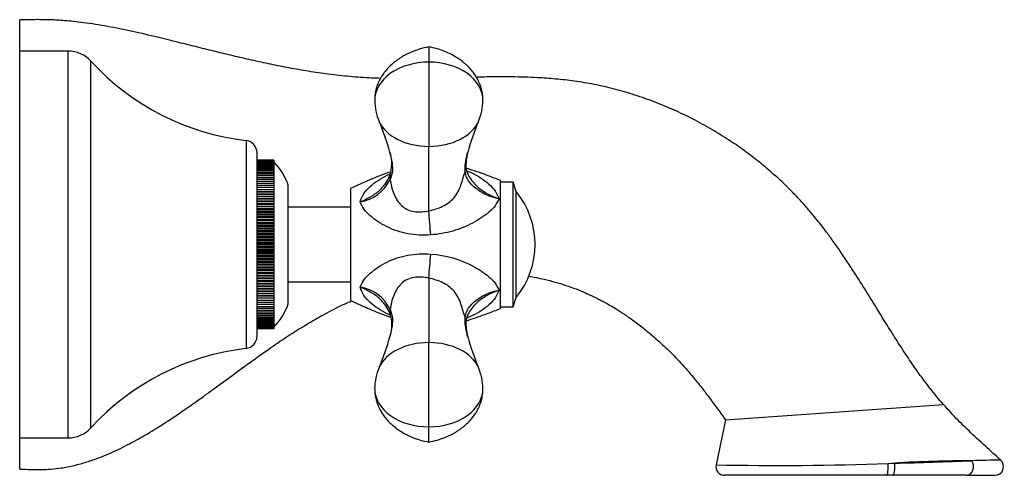
# Model space of a CAD drawing. Units: inches. Extents: x -593 to -20, y 1 to 329.
# Drawn here: x -236 to -78, y 253 to 326 of the extents above; entities that cross this region are included whole.
import ezdxf

# ---------------------------------------------------------------- set-up
doc = ezdxf.new("R2010")
doc.units = ezdxf.units.IN
for name, color, linetype in [('036013', 7, 'Continuous'), ('036017', 7, 'Continuous'), ('036018', 7, 'Continuous'), ('036023', 7, 'Continuous'), ('036024', 7, 'Continuous'), ('036082', 7, 'Continuous'), ('Default', 7, 'Continuous')]:
    doc.layers.add(name, color=color, linetype=linetype)

# ---------------------------------------------------------------- blocks, each defined once
blk = doc.blocks.new('SE7')
at = {"layer": '036013', "color": 7, "linetype": 'Continuous', "ltscale": 25.4}
for p, q in [((-182.97, 295.95), (-192.97, 295.95)), ((-192.97, 283.95), (-182.97, 283.95))]:
    blk.add_line(p, q, dxfattribs=at)
at = {"layer": '036017', "color": 7, "linetype": 'Continuous', "ltscale": 25.4}
for p, q in [((-156.97, 299.95), (-158.97, 299.95)), ((-156.97, 279.95), (-156.97, 299.95)), ((-156.47, 298.45), (-156.97, 299.95)), ((-156.47, 281.45), (-156.47, 298.45)), ((-156.97, 279.95), (-156.47, 281.45)), ((-158.97, 279.95), (-156.97, 279.95))]:
    blk.add_line(p, q, dxfattribs=at)
blk.add_arc((-167.01, 289.95), 13.54, 321.1199, 38.8801, dxfattribs=at)
at = {"layer": '036018', "color": 7, "linetype": 'Continuous', "ltscale": 25.4}
for p, q in [((-170.47, 321.62), (-170.47, 319.18)), ((-170.47, 319.18), (-170.47, 305.68)), ((-170.47, 295.36), (-170.47, 305.68)), ((-176.71, 301.04), (-176.75, 300.9)), ((-158.97, 279.7), (-158.97, 300.2)), ((-182.97, 280.95), (-182.97, 298.95)), ((-170.47, 295.36), (-170.47, 295.34)), ((-170.47, 284.56), (-170.47, 284.54)), ((-170.47, 284.54), (-170.47, 274.22)), ((-170.47, 260.72), (-170.47, 274.22)), ((-170.47, 258.28), (-170.47, 260.72))]:
    blk.add_line(p, q, dxfattribs=at)
for centre, radius, start, end in [((-170.35, 313.19), 8.79, 180.8901, 203.6034), ((-170.51, 313.17), 8.71, 336.2831, 359.2235), ((-216.61, 293.78), 41.38, 15.2939, 22.392), ((-124.13, 293.71), 41.59, 157.6291, 164.6558), ((-182.03, 302.87), 5.63, 340.8904, 17.8252), ((-157.15, 302.67), 7.38, 164.4259, 183.1331), ((-161.6, 302.55), 2.93, 185.2482, 206.7408), ((-169.55, 293.48), 9.34, 54.6989, 55.6802), ((-182.53, 303.23), 6.53, 279.2561, 333.7359), ((-423.34, 273.43), 253.81, 4.0789, 4.9516), ((-423.34, 306.46), 253.81, 355.0484, 355.9211), ((-182.53, 276.67), 6.53, 26.2641, 80.7439), ((-177.42, 278.65), 0.755, 16.4741, 27.4687), ((-182.02, 277.03), 5.63, 342.1501, 19.0178), ((-161.53, 277.35), 3, 154.1201, 174.9416), ((-157.19, 277.22), 7.34, 176.7718, 195.5145), ((-216.62, 286.13), 41.39, 337.6088, 344.7064), ((-124.13, 286.19), 41.59, 195.3442, 202.3709), ((-170.44, 266.73), 8.71, 156.2831, 179.2235), ((-170.59, 266.71), 8.79, 0.8901, 23.6034)]:
    blk.add_arc(centre, radius, start, end, dxfattribs=at)
for centre, major_axis, ratio, start_param, end_param in [((-170.47, 313.05), (8.67, 0), 0.707107, 1.570796, 3.141965), ((-170.47, 313.05), (-8.67, 0), 0.707107, 3.141105, 4.712389), ((-170.47, 311.16), (-8.25, 0), 0.664252, 0.215944, 0.273059), ((-170.47, 311.16), (-8.25, 0), 0.664252, 0.273059, 1.570796), ((-170.47, 311.16), (8.25, 0), 0.664252, 4.712389, 6.010544), ((-170.47, 311.16), (8.25, 0), 0.664252, 6.010544, 6.069581), ((-166.53, 302.09), (-1.99, -0.19), 0.705504, 2.745092, 3.131953), ((-174.8, 300.39), (1.89, -0.64), 0.687628, 3.105534, 3.635677), ((-174.8, 279.51), (1.89, 0.64), 0.687628, 2.647508, 3.177652), ((-166.53, 277.81), (-1.99, 0.19), 0.705504, 3.154224, 3.538093), ((-170.47, 268.74), (-8.25, 0), 0.664252, 4.712389, 6.010544), ((-170.47, 268.74), (8.25, 0), 0.664252, 0.273059, 1.570796), ((-170.47, 268.74), (-8.25, 0), 0.664252, 6.010544, 6.069581), ((-170.47, 268.74), (8.25, 0), 0.664252, 0.215944, 0.273059), ((-170.47, 266.85), (8.67, 0), 0.707107, 3.141105, 4.712389), ((-170.47, 266.85), (-8.67, 0), 0.707107, 1.570796, 3.141965)]:
    blk.add_ellipse(centre, major_axis=major_axis, ratio=ratio, start_param=start_param, end_param=end_param, dxfattribs=at)
for points, knots in [([(-170.47, 321.62), (-170.97, 321.52), (-171.75, 321.35), (-172.95, 320.93), (-173.9, 320.51), (-174.61, 320.12), (-175.11, 319.81), (-175.53, 319.52), (-175.96, 319.2), (-176.5, 318.74), (-177.06, 318.19), (-177.58, 317.56), (-177.97, 317), (-178.34, 316.38), (-178.65, 315.7), (-178.92, 314.9), (-179.1, 314.01), (-179.13, 313.42), (-179.14, 313.05)], [0, 0, 0, 0, 0.108818, 0.204241, 0.282978, 0.343045, 0.38333, 0.416534, 0.456548, 0.50346, 0.573326, 0.634787, 0.685323, 0.729159, 0.795884, 0.853312, 0.921288, 1, 1, 1, 1]), ([(-161.8, 313.05), (-161.81, 313.4), (-161.84, 313.96), (-162.01, 314.82), (-162.27, 315.62), (-162.6, 316.37), (-163.03, 317.09), (-163.48, 317.71), (-163.95, 318.25), (-164.42, 318.72), (-164.94, 319.16), (-165.57, 319.64), (-166.32, 320.12), (-167.21, 320.59), (-168.18, 321.01), (-169.32, 321.38), (-170.03, 321.53), (-170.47, 321.62)], [0, 0, 0, 0, 0.07263, 0.137125, 0.193701, 0.264198, 0.322162, 0.386333, 0.436654, 0.484914, 0.534564, 0.588661, 0.662905, 0.732546, 0.813085, 0.902987, 1, 1, 1, 1]), ([(-176.67, 304.59), (-176.58, 304.22), (-176.5, 303.85), (-176.38, 303.19), (-176.34, 302.91), (-176.29, 302.35), (-176.28, 302.07), (-176.34, 301.28), (-176.49, 300.8), (-176.68, 300.34)], [0.3409405, 0.3409405, 0.3409405, 0.3409405, 0.5, 0.5, 0.625, 0.625, 0.75, 0.75, 1, 1, 1, 1]), ([(-164.64, 301.72), (-164.72, 302.53), (-164.55, 303.41), (-164.32, 304.42), (-164.29, 304.53), (-164.26, 304.65)], [0, 0, 0, 0, 0.5, 0.5, 0.5660999, 0.5660999, 0.5660999, 0.5660999]), ([(-176.54, 301.62), (-177.09, 301.43), (-178.45, 300.93), (-180.63, 300), (-182.1, 299.35), (-182.97, 298.95)], [0.7225495, 0.7225495, 0.7225495, 0.7225495, 0.792235, 0.8955792, 1, 1, 1, 1]), ([(-181.48, 296.79), (-181.28, 297.26), (-181.13, 297.7), (-180.59, 298.51), (-180.25, 298.89), (-179.09, 299.95), (-178.16, 300.54), (-176.97, 301.14), (-176.8, 301.22), (-176.62, 301.3)], [0, 0, 0, 0, 0.125, 0.125, 0.25, 0.25, 0.5, 0.5, 0.5422177, 0.5422177, 0.5422177, 0.5422177]), ([(-170.47, 295.34), (-169.71, 295.51), (-168.97, 295.74), (-167.55, 296.4), (-166.92, 296.86), (-165.93, 298.04), (-165.58, 298.76), (-165.19, 299.86), (-165.08, 300.24), (-164.87, 300.99), (-164.75, 301.38), (-164.64, 301.72)], [0, 0, 0, 0, 0.25, 0.25, 0.5, 0.5, 0.75, 0.75, 0.875, 0.875, 1, 1, 1, 1]), ([(-159.23, 297.27), (-159.94, 297.41), (-160.64, 297.62), (-161.89, 298.19), (-162.44, 298.56), (-163.9, 299.67), (-164.54, 300.59), (-164.64, 301.72)], [0, 0, 0, 0, 0.25, 0.25, 0.5, 0.5, 1, 1, 1, 1]), ([(-158.97, 300.2), (-159.71, 300.49), (-160.94, 300.97), (-162.81, 301.65), (-163.99, 302.02), (-164.49, 302.16)], [0, 0, 0, 0, 0.0855806, 0.1703697, 0.2334285, 0.2334285, 0.2334285, 0.2334285]), ([(-164.41, 301.77), (-164.09, 301.64), (-163.79, 301.5), (-162.51, 300.88), (-161.61, 300.31), (-160.47, 299.3), (-160.13, 298.93), (-159.59, 298.14), (-159.43, 297.72), (-159.23, 297.27)], [0.4233645, 0.4233645, 0.4233645, 0.4233645, 0.5, 0.5, 0.75, 0.75, 0.875, 0.875, 1, 1, 1, 1]), ([(-164.24, 301.26), (-163.94, 300.63), (-163.49, 300.01), (-162.44, 298.95), (-161.89, 298.56), (-160.64, 297.84), (-159.94, 297.52), (-159.23, 297.27)], [0.2102739, 0.2102739, 0.2102739, 0.2102739, 0.5, 0.5, 0.75, 0.75, 1, 1, 1, 1]), ([(-181.48, 296.79), (-181.34, 296.84), (-181.2, 296.9), (-180.91, 297.03), (-180.77, 297.09), (-180.36, 297.29), (-180.09, 297.43), (-179.58, 297.73), (-179.33, 297.88), (-178.86, 298.21), (-178.62, 298.4), (-178.39, 298.6), (-178.34, 298.65), (-178.31, 298.67), (-178.24, 298.74), (-178.19, 298.79), (-178.04, 298.94), (-177.95, 299.04), (-177.68, 299.34), (-177.51, 299.55), (-177.1, 300.14), (-176.89, 300.52), (-176.74, 300.91)], [0, 0, 0, 0, 0.0625, 0.0625, 0.125, 0.125, 0.25, 0.25, 0.375, 0.375, 0.5, 0.515625, 0.515625, 0.53125, 0.53125, 0.5625, 0.5625, 0.625, 0.625, 0.75, 0.75, 0.9675386, 0.9675386, 0.9675386, 0.9675386]), ([(-176.68, 300.34), (-176.55, 299.62), (-176.37, 298.84), (-175.81, 297.41), (-175.41, 296.72), (-174.3, 295.68), (-173.58, 295.34), (-172.05, 295.11), (-171.24, 295.19), (-170.47, 295.36)], [0, 0, 0, 0, 0.25, 0.25, 0.5, 0.5, 0.75, 0.75, 1, 1, 1, 1]), ([(-170.17, 291.49), (-171.42, 291.39), (-172.65, 291.45), (-175.02, 291.9), (-176.13, 292.28), (-178.18, 293.28), (-179.09, 293.88), (-180.25, 294.91), (-180.59, 295.27), (-181.13, 296.02), (-181.28, 296.44), (-181.48, 296.79)], [0, 0, 0, 0, 0.25, 0.25, 0.5, 0.5, 0.75, 0.75, 0.875, 0.875, 1, 1, 1, 1]), ([(-159.23, 297.27), (-159.43, 296.93), (-159.6, 296.53), (-160.12, 295.8), (-160.46, 295.45), (-161.6, 294.47), (-162.49, 293.9), (-164.45, 292.87), (-165.51, 292.43), (-167.75, 291.79), (-168.95, 291.56), (-170.17, 291.49)], [0, 0, 0, 0, 0.125, 0.125, 0.25, 0.25, 0.5, 0.5, 0.75, 0.75, 1, 1, 1, 1]), ([(-181.48, 283.11), (-181.28, 283.46), (-181.13, 283.88), (-180.59, 284.63), (-180.25, 285), (-179.09, 286.02), (-178.16, 286.63), (-176.12, 287.63), (-175.01, 288.01), (-172.64, 288.45), (-171.42, 288.51), (-170.17, 288.41)], [0, 0, 0, 0, 0.125, 0.125, 0.25, 0.25, 0.5, 0.5, 0.75, 0.75, 1, 1, 1, 1]), ([(-170.17, 288.41), (-167.74, 288.26), (-165.44, 287.55), (-162.51, 286.01), (-161.61, 285.43), (-160.47, 284.46), (-160.13, 284.11), (-159.59, 283.37), (-159.43, 282.97), (-159.23, 282.63)], [0, 0, 0, 0, 0.5, 0.5, 0.75, 0.75, 0.875, 0.875, 1, 1, 1, 1]), ([(-170.47, 284.54), (-171.25, 284.71), (-172.05, 284.79), (-173.57, 284.56), (-174.28, 284.23), (-175.41, 283.18), (-175.81, 282.49), (-176.37, 281.06), (-176.55, 280.28), (-176.68, 279.56)], [0, 0, 0, 0, 0.25, 0.25, 0.5, 0.5, 0.75, 0.75, 1, 1, 1, 1]), ([(-164.64, 278.17), (-164.75, 278.52), (-164.87, 278.91), (-165.08, 279.66), (-165.19, 280.04), (-165.58, 281.14), (-165.92, 281.85), (-166.92, 283.04), (-167.55, 283.5), (-168.95, 284.16), (-169.71, 284.39), (-170.47, 284.56)], [0, 0, 0, 0, 0.125, 0.125, 0.25, 0.25, 0.5, 0.5, 0.75, 0.75, 1, 1, 1, 1]), ([(-176.63, 278.6), (-176.81, 278.68), (-176.98, 278.77), (-178.18, 279.37), (-179.09, 279.95), (-180.25, 281.01), (-180.59, 281.39), (-181.13, 282.2), (-181.28, 282.64), (-181.48, 283.11)], [0.4576838, 0.4576838, 0.4576838, 0.4576838, 0.5, 0.5, 0.75, 0.75, 0.875, 0.875, 1, 1, 1, 1]), ([(-176.77, 279.06), (-176.92, 279.42), (-177.12, 279.78), (-177.51, 280.35), (-177.68, 280.56), (-177.95, 280.86), (-178.04, 280.96), (-178.19, 281.11), (-178.24, 281.16), (-178.31, 281.23), (-178.34, 281.25), (-178.39, 281.3), (-178.62, 281.5), (-178.86, 281.69), (-179.33, 282.02), (-179.58, 282.17), (-180.09, 282.47), (-180.36, 282.61), (-180.77, 282.81), (-180.91, 282.87), (-181.2, 283), (-181.34, 283.06), (-181.48, 283.11)], [0.0447255, 0.0447255, 0.0447255, 0.0447255, 0.25, 0.25, 0.375, 0.375, 0.4375, 0.4375, 0.46875, 0.46875, 0.484375, 0.484375, 0.5, 0.625, 0.625, 0.75, 0.75, 0.875, 0.875, 0.9375, 0.9375, 1, 1, 1, 1]), ([(-164.64, 278.17), (-164.54, 279.31), (-163.9, 280.23), (-162.44, 281.34), (-161.89, 281.71), (-160.64, 282.28), (-159.94, 282.49), (-159.23, 282.63)], [0, 0, 0, 0, 0.5, 0.5, 0.75, 0.75, 1, 1, 1, 1]), ([(-159.23, 282.63), (-159.43, 282.18), (-159.6, 281.76), (-160.12, 280.98), (-160.46, 280.61), (-161.6, 279.59), (-162.49, 279.03), (-163.78, 278.4), (-164.09, 278.26), (-164.41, 278.13)], [0, 0, 0, 0, 0.125, 0.125, 0.25, 0.25, 0.5, 0.5, 0.5783515, 0.5783515, 0.5783515, 0.5783515]), ([(-159.23, 282.63), (-159.94, 282.38), (-160.64, 282.06), (-161.89, 281.34), (-162.44, 280.95), (-163.46, 279.92), (-163.89, 279.34), (-164.19, 278.74)], [0, 0, 0, 0, 0.25, 0.25, 0.5, 0.5, 0.7736204, 0.7736204, 0.7736204, 0.7736204]), ([(-182.97, 280.95), (-182.1, 280.55), (-180.63, 279.89), (-178.45, 278.97), (-177.09, 278.47), (-176.54, 278.28)], [0, 0, 0, 0, 0.1044208, 0.207765, 0.277346, 0.277346, 0.277346, 0.277346]), ([(-176.68, 279.56), (-176.49, 279.1), (-176.34, 278.62), (-176.28, 277.83), (-176.29, 277.55), (-176.34, 276.99), (-176.38, 276.71), (-176.5, 276.05), (-176.58, 275.68), (-176.67, 275.31)], [0, 0, 0, 0, 0.25, 0.25, 0.375, 0.375, 0.5, 0.5, 0.6593207, 0.6593207, 0.6593207, 0.6593207]), ([(-164.5, 277.73), (-163.99, 277.88), (-162.81, 278.25), (-160.94, 278.93), (-159.71, 279.41), (-158.97, 279.7)], [0.7664756, 0.7664756, 0.7664756, 0.7664756, 0.8296303, 0.9144194, 1, 1, 1, 1]), ([(-164.26, 275.25), (-164.29, 275.37), (-164.32, 275.48), (-164.45, 276.04), (-164.54, 276.48), (-164.65, 277.34), (-164.68, 277.77), (-164.64, 278.17)], [0.436162, 0.436162, 0.436162, 0.436162, 0.5, 0.5, 0.75, 0.75, 1, 1, 1, 1]), ([(-164.24, 278.67), (-164.21, 278.72), (-164.15, 278.8), (-164.15, 278.81), (-164.15, 278.81), (-164.15, 278.81)], [0.05942805, 0.05942805, 0.05942805, 0.05942805, 0.11799755, 0.13979341, 0.14526869, 0.14526869, 0.14526869, 0.14526869]), ([(-179.14, 266.85), (-179.13, 266.5), (-179.11, 265.94), (-178.94, 265.08), (-178.68, 264.28), (-178.35, 263.53), (-177.92, 262.81), (-177.47, 262.19), (-176.99, 261.65), (-176.52, 261.18), (-176.01, 260.74), (-175.37, 260.26), (-174.63, 259.78), (-173.74, 259.31), (-172.76, 258.89), (-171.63, 258.52), (-170.91, 258.37), (-170.47, 258.28)], [0, 0, 0, 0, 0.07263, 0.137125, 0.193701, 0.264198, 0.322162, 0.386333, 0.436654, 0.484914, 0.534564, 0.588661, 0.662905, 0.732546, 0.813085, 0.902987, 1, 1, 1, 1]), ([(-170.47, 258.28), (-169.98, 258.38), (-169.19, 258.55), (-167.99, 258.96), (-167.04, 259.39), (-166.34, 259.77), (-165.83, 260.09), (-165.41, 260.38), (-164.99, 260.7), (-164.45, 261.15), (-163.88, 261.71), (-163.37, 262.33), (-162.97, 262.9), (-162.61, 263.52), (-162.3, 264.2), (-162.03, 265), (-161.84, 265.89), (-161.82, 266.48), (-161.8, 266.85)], [0, 0, 0, 0, 0.108818, 0.204241, 0.282978, 0.343045, 0.38333, 0.416534, 0.456548, 0.50346, 0.573326, 0.634787, 0.685323, 0.729159, 0.795884, 0.853312, 0.921288, 1, 1, 1, 1])]:
    blk.add_open_spline(points, degree=3, knots=knots, dxfattribs=at)
for points in [[(-176.69, 304.69), (-176.7, 304.72), (-176.71, 304.75), (-176.72, 304.78)], [(-176.69, 304.69), (-176.69, 304.66), (-176.68, 304.62), (-176.67, 304.59)], [(-164.25, 304.71), (-164.25, 304.69), (-164.26, 304.67), (-164.26, 304.65)], [(-164.26, 304.65), (-164.26, 304.67), (-164.25, 304.69), (-164.25, 304.71)], [(-164.21, 304.87), (-164.22, 304.82), (-164.23, 304.77), (-164.25, 304.71)], [(-176.74, 300.91), (-176.74, 300.93), (-176.73, 300.95), (-176.72, 300.96)], [(-176.74, 278.99), (-176.75, 279.02), (-176.76, 279.04), (-176.77, 279.06)], [(-164.23, 278.66), (-164.25, 278.63), (-164.26, 278.6), (-164.27, 278.58)], [(-176.69, 275.21), (-176.69, 275.24), (-176.68, 275.28), (-176.67, 275.31)], [(-176.67, 275.31), (-176.68, 275.28), (-176.69, 275.24), (-176.69, 275.21)], [(-164.25, 275.18), (-164.25, 275.21), (-164.26, 275.23), (-164.26, 275.25)], [(-164.25, 275.18), (-164.23, 275.13), (-164.22, 275.09), (-164.21, 275.04)]]:
    blk.add_open_spline(points, degree=3, dxfattribs=at)
at = {"layer": '036023', "color": 7, "linetype": 'Continuous', "ltscale": 25.4}
for p, q in [((-235.97, 258.95), (-235.97, 320.95)), ((-228.25, 320.95), (-235.97, 320.95)), ((-228.25, 320.95), (-228.25, 258.95)), ((-224.56, 260.57), (-224.56, 319.33)), ((-199.74, 306.62), (-199.74, 273.28)), ((-197.97, 275.27), (-197.97, 304.63)), ((-235.97, 258.95), (-228.25, 258.95))]:
    blk.add_line(p, q, dxfattribs=at)
for centre, radius, start, end in [((-228.25, 315.95), 5, 42.4876, 90), ((-195.07, 346.34), 40, 222.4876, 263.2932), ((-199.97, 304.63), 2, 0, 83.2932), ((-199.97, 275.27), 2, 276.7068, 360), ((-195.07, 233.56), 40, 96.7068, 137.5124), ((-228.25, 263.95), 5, 270, 317.5124)]:
    blk.add_arc(centre, radius, start, end, dxfattribs=at)
at = {"layer": '036024', "color": 7, "linetype": 'Continuous', "ltscale": 25.4}
for p, q in [((-195.27, 303.45), (-197.97, 303.45)), ((-195.27, 303.44), (-197.97, 303.44)), ((-195.27, 303.42), (-197.97, 303.42)), ((-195.27, 303.39), (-197.97, 303.39)), ((-195.27, 303.33), (-197.97, 303.33)), ((-195.27, 303.26), (-197.97, 303.26)), ((-195.27, 303.17), (-197.97, 303.17)), ((-195.27, 303.07), (-197.97, 303.07)), ((-195.27, 302.95), (-197.97, 302.95)), ((-195.27, 302.82), (-197.97, 302.82)), ((-195.27, 303.45), (-195.27, 303.44)), ((-195.27, 303.44), (-195.27, 303.42)), ((-195.27, 303.42), (-195.27, 303.39)), ((-195.27, 303.39), (-195.27, 303.33)), ((-195.27, 303.33), (-195.27, 303.26)), ((-195.27, 303.26), (-195.27, 303.17)), ((-195.27, 303.17), (-195.27, 303.07)), ((-195.27, 303.07), (-195.27, 302.95)), ((-195.27, 302.95), (-195.27, 302.82)), ((-195.27, 302.82), (-195.27, 302.67)), ((-195.27, 302.67), (-197.97, 302.67)), ((-195.27, 302.5), (-197.97, 302.5)), ((-195.27, 302.32), (-197.97, 302.32)), ((-195.27, 302.13), (-197.97, 302.13)), ((-195.27, 301.92), (-197.97, 301.92)), ((-195.27, 301.69), (-197.97, 301.69)), ((-195.27, 301.45), (-197.97, 301.45)), ((-195.27, 301.2), (-197.97, 301.2)), ((-195.27, 302.67), (-195.27, 302.5)), ((-195.27, 302.5), (-195.27, 302.32)), ((-195.27, 302.32), (-195.27, 302.13)), ((-195.27, 302.13), (-195.27, 301.92)), ((-195.27, 301.92), (-195.27, 301.69)), ((-195.27, 301.69), (-195.27, 301.45)), ((-195.27, 301.45), (-195.27, 301.2)), ((-195.27, 301.2), (-195.27, 300.93)), ((-195.27, 300.93), (-197.97, 300.93)), ((-195.27, 300.65), (-197.97, 300.65)), ((-195.27, 300.35), (-197.97, 300.35)), ((-195.27, 300.05), (-197.97, 300.05)), ((-195.27, 299.73), (-197.97, 299.73)), ((-195.27, 300.93), (-195.27, 300.65)), ((-195.27, 300.65), (-195.27, 300.35)), ((-195.27, 300.35), (-195.27, 300.05)), ((-195.27, 300.05), (-195.27, 299.73)), ((-195.27, 299.73), (-195.27, 299.4)), ((-195.27, 299.4), (-197.97, 299.4)), ((-195.27, 299.4), (-197.97, 299.4)), ((-195.27, 299.07), (-197.97, 299.07)), ((-195.27, 299.06), (-197.97, 299.06)), ((-195.27, 298.73), (-197.97, 298.73)), ((-195.27, 298.7), (-197.97, 298.7)), ((-195.27, 298.38), (-197.97, 298.38)), ((-195.27, 298.34), (-197.97, 298.34)), ((-195.27, 298.01), (-197.97, 298.01)), ((-195.27, 297.97), (-197.97, 297.97)), ((-195.27, 299.4), (-195.27, 299.4)), ((-195.27, 299.4), (-195.27, 299.07)), ((-195.27, 299.07), (-195.27, 299.06)), ((-195.27, 299.06), (-195.27, 298.73)), ((-195.27, 298.73), (-195.27, 298.7)), ((-195.27, 298.7), (-195.27, 298.38)), ((-195.27, 298.38), (-195.27, 298.34)), ((-195.27, 298.34), (-195.27, 298.01)), ((-195.27, 298.01), (-195.27, 297.97)), ((-195.27, 297.97), (-195.27, 297.64)), ((-192.97, 280.45), (-192.97, 299.45)), ((-195.27, 297.64), (-197.97, 297.64)), ((-195.27, 297.58), (-197.97, 297.58)), ((-195.27, 297.26), (-197.97, 297.26)), ((-195.27, 297.19), (-197.97, 297.19)), ((-195.27, 296.87), (-197.97, 296.87)), ((-195.27, 296.79), (-197.97, 296.79)), ((-195.27, 296.47), (-197.97, 296.47)), ((-195.27, 296.38), (-197.97, 296.38)), ((-195.27, 297.64), (-195.27, 297.58)), ((-195.27, 297.58), (-195.27, 297.26)), ((-195.27, 297.26), (-195.27, 297.19)), ((-195.27, 297.19), (-195.27, 296.87)), ((-195.27, 296.87), (-195.27, 296.79)), ((-195.27, 296.79), (-195.27, 296.47)), ((-195.27, 296.47), (-195.27, 296.38)), ((-195.27, 296.38), (-195.27, 296.06)), ((-195.27, 296.06), (-197.97, 296.06)), ((-195.27, 295.96), (-197.97, 295.96)), ((-195.27, 295.65), (-197.97, 295.65)), ((-195.27, 295.53), (-197.97, 295.53)), ((-195.27, 295.22), (-197.97, 295.22)), ((-195.27, 295.1), (-197.97, 295.1)), ((-195.27, 294.8), (-197.97, 294.8)), ((-195.27, 296.06), (-195.27, 295.96)), ((-195.27, 295.96), (-195.27, 295.65)), ((-195.27, 295.65), (-195.27, 295.53)), ((-195.27, 295.53), (-195.27, 295.22)), ((-195.27, 295.22), (-195.27, 295.1)), ((-195.27, 295.1), (-195.27, 294.8)), ((-195.27, 294.8), (-195.27, 294.66)), ((-195.27, 294.66), (-197.97, 294.66)), ((-195.27, 294.36), (-197.97, 294.36)), ((-195.27, 294.22), (-197.97, 294.22)), ((-195.27, 293.92), (-197.97, 293.92)), ((-195.27, 293.77), (-197.97, 293.77)), ((-195.27, 293.48), (-197.97, 293.48)), ((-195.27, 293.31), (-197.97, 293.31)), ((-195.27, 294.66), (-195.27, 294.36)), ((-195.27, 294.36), (-195.27, 294.22)), ((-195.27, 294.22), (-195.27, 293.92)), ((-195.27, 293.92), (-195.27, 293.77)), ((-195.27, 293.77), (-195.27, 293.48)), ((-195.27, 293.48), (-195.27, 293.31)), ((-195.27, 293.31), (-195.27, 293.03)), ((-195.27, 293.03), (-197.97, 293.03)), ((-195.27, 292.85), (-197.97, 292.85)), ((-195.27, 292.58), (-197.97, 292.58)), ((-195.27, 292.39), (-197.97, 292.39)), ((-195.27, 292.12), (-197.97, 292.12)), ((-195.27, 291.93), (-197.97, 291.93)), ((-195.27, 291.66), (-197.97, 291.66)), ((-195.27, 293.03), (-195.27, 292.85)), ((-195.27, 292.85), (-195.27, 292.58)), ((-195.27, 292.58), (-195.27, 292.39)), ((-195.27, 292.39), (-195.27, 292.12)), ((-195.27, 292.12), (-195.27, 291.93)), ((-195.27, 291.93), (-195.27, 291.66)), ((-195.27, 291.66), (-195.27, 291.46)), ((-195.27, 291.46), (-197.97, 291.46)), ((-195.27, 291.2), (-197.97, 291.2)), ((-195.27, 290.99), (-197.97, 290.99)), ((-195.27, 290.74), (-197.97, 290.74)), ((-195.27, 290.52), (-197.97, 290.52)), ((-195.27, 290.28), (-197.97, 290.28)), ((-195.27, 291.46), (-195.27, 291.2)), ((-195.27, 291.2), (-195.27, 290.99)), ((-195.27, 290.99), (-195.27, 290.74)), ((-195.27, 290.74), (-195.27, 290.52)), ((-195.27, 290.52), (-195.27, 290.28)), ((-195.27, 290.28), (-195.27, 290.05)), ((-195.27, 290.05), (-197.97, 290.05)), ((-195.27, 289.82), (-197.97, 289.82)), ((-195.27, 289.58), (-197.97, 289.58)), ((-195.27, 289.35), (-197.97, 289.35)), ((-195.27, 289.11), (-197.97, 289.11)), ((-195.27, 288.89), (-197.97, 288.89)), ((-195.27, 288.64), (-197.97, 288.64)), ((-195.27, 290.05), (-195.27, 289.82)), ((-195.27, 289.82), (-195.27, 289.58)), ((-195.27, 289.58), (-195.27, 289.35)), ((-195.27, 289.35), (-195.27, 289.11)), ((-195.27, 289.11), (-195.27, 288.89)), ((-195.27, 288.89), (-195.27, 288.64)), ((-195.27, 288.64), (-195.27, 288.43)), ((-195.27, 288.43), (-197.97, 288.43)), ((-195.27, 288.17), (-197.97, 288.17)), ((-195.27, 287.97), (-197.97, 287.97)), ((-195.27, 287.7), (-197.97, 287.7)), ((-195.27, 287.51), (-197.97, 287.51)), ((-195.27, 287.24), (-197.97, 287.24)), ((-195.27, 287.06), (-197.97, 287.06)), ((-195.27, 288.43), (-195.27, 288.17)), ((-195.27, 288.17), (-195.27, 287.97)), ((-195.27, 287.97), (-195.27, 287.7)), ((-195.27, 287.7), (-195.27, 287.51)), ((-195.27, 287.51), (-195.27, 287.24)), ((-195.27, 287.24), (-195.27, 287.06)), ((-195.27, 287.06), (-195.27, 286.78)), ((-195.27, 286.78), (-197.97, 286.78)), ((-195.27, 286.61), (-197.97, 286.61)), ((-195.27, 286.32), (-197.97, 286.32)), ((-195.27, 286.16), (-197.97, 286.16)), ((-195.27, 285.87), (-197.97, 285.87)), ((-195.27, 285.72), (-197.97, 285.72)), ((-195.27, 285.43), (-197.97, 285.43)), ((-195.27, 286.78), (-195.27, 286.61)), ((-195.27, 286.61), (-195.27, 286.32)), ((-195.27, 286.32), (-195.27, 286.16)), ((-195.27, 286.16), (-195.27, 285.87)), ((-195.27, 285.87), (-195.27, 285.72)), ((-195.27, 285.72), (-195.27, 285.43)), ((-195.27, 285.43), (-195.27, 285.29)), ((-195.27, 285.29), (-197.97, 285.29)), ((-195.27, 284.98), (-197.97, 284.98)), ((-195.27, 284.85), (-197.97, 284.85)), ((-195.27, 284.55), (-197.97, 284.55)), ((-195.27, 284.43), (-197.97, 284.43)), ((-195.27, 284.12), (-197.97, 284.12)), ((-195.27, 284.01), (-197.97, 284.01)), ((-195.27, 285.29), (-195.27, 284.98)), ((-195.27, 284.98), (-195.27, 284.85)), ((-195.27, 284.85), (-195.27, 284.55)), ((-195.27, 284.55), (-195.27, 284.43)), ((-195.27, 284.43), (-195.27, 284.12)), ((-195.27, 284.12), (-195.27, 284.01)), ((-195.27, 284.01), (-195.27, 283.7)), ((-195.27, 283.7), (-197.97, 283.7)), ((-195.27, 283.6), (-197.97, 283.6)), ((-195.27, 283.29), (-197.97, 283.29)), ((-195.27, 283.2), (-197.97, 283.2)), ((-195.27, 282.88), (-197.97, 282.88)), ((-195.27, 282.8), (-197.97, 282.8)), ((-195.27, 282.48), (-197.97, 282.48)), ((-195.27, 282.42), (-197.97, 282.42)), ((-195.27, 283.7), (-195.27, 283.6)), ((-195.27, 283.6), (-195.27, 283.29)), ((-195.27, 283.29), (-195.27, 283.2)), ((-195.27, 283.2), (-195.27, 282.88)), ((-195.27, 282.88), (-195.27, 282.8)), ((-195.27, 282.8), (-195.27, 282.48)), ((-195.27, 282.48), (-195.27, 282.42)), ((-195.27, 282.42), (-195.27, 282.1)), ((-195.27, 282.1), (-197.97, 282.1)), ((-195.27, 282.04), (-197.97, 282.04)), ((-195.27, 281.72), (-197.97, 281.72)), ((-195.27, 281.67), (-197.97, 281.67)), ((-195.27, 281.35), (-197.97, 281.35)), ((-195.27, 281.32), (-197.97, 281.32)), ((-195.27, 280.99), (-197.97, 280.99)), ((-195.27, 280.97), (-197.97, 280.97)), ((-195.27, 280.64), (-197.97, 280.64)), ((-195.27, 280.64), (-197.97, 280.64)), ((-195.27, 282.1), (-195.27, 282.04)), ((-195.27, 282.04), (-195.27, 281.72)), ((-195.27, 281.72), (-195.27, 281.67)), ((-195.27, 281.67), (-195.27, 281.35)), ((-195.27, 281.35), (-195.27, 281.32)), ((-195.27, 281.32), (-195.27, 280.99)), ((-195.27, 280.99), (-195.27, 280.97)), ((-195.27, 280.97), (-195.27, 280.64)), ((-195.27, 280.64), (-195.27, 280.64)), ((-195.27, 280.64), (-195.27, 280.31)), ((-195.27, 280.31), (-197.97, 280.31)), ((-195.27, 279.98), (-197.97, 279.98)), ((-195.27, 279.67), (-197.97, 279.67)), ((-195.27, 279.37), (-197.97, 279.37)), ((-195.27, 279.09), (-197.97, 279.09)), ((-195.27, 280.31), (-195.27, 279.98)), ((-195.27, 279.98), (-195.27, 279.67)), ((-195.27, 279.67), (-195.27, 279.37)), ((-195.27, 279.37), (-195.27, 279.09)), ((-195.27, 279.09), (-195.27, 278.81)), ((-195.27, 278.81), (-197.97, 278.81)), ((-195.27, 278.55), (-197.97, 278.55)), ((-195.27, 278.31), (-197.97, 278.31)), ((-195.27, 278.08), (-197.97, 278.08)), ((-195.27, 277.86), (-197.97, 277.86)), ((-195.27, 277.66), (-197.97, 277.66)), ((-195.27, 277.47), (-197.97, 277.47)), ((-195.27, 278.81), (-195.27, 278.55)), ((-195.27, 278.55), (-195.27, 278.31)), ((-195.27, 278.31), (-195.27, 278.08)), ((-195.27, 278.08), (-195.27, 277.86)), ((-195.27, 277.86), (-195.27, 277.66)), ((-195.27, 277.66), (-195.27, 277.47)), ((-195.27, 277.47), (-195.27, 277.3)), ((-195.27, 277.3), (-197.97, 277.3)), ((-195.27, 277.14), (-197.97, 277.14)), ((-195.27, 277), (-197.97, 277)), ((-195.27, 276.88), (-197.97, 276.88)), ((-195.27, 276.77), (-197.97, 276.77)), ((-195.27, 276.67), (-197.97, 276.67)), ((-195.27, 276.6), (-197.97, 276.6)), ((-195.27, 276.53), (-197.97, 276.53)), ((-195.27, 276.49), (-197.97, 276.49)), ((-195.27, 276.46), (-197.97, 276.46)), ((-195.27, 276.45), (-197.97, 276.45)), ((-195.27, 277.3), (-195.27, 277.14)), ((-195.27, 277.14), (-195.27, 277)), ((-195.27, 277), (-195.27, 276.88)), ((-195.27, 276.88), (-195.27, 276.77)), ((-195.27, 276.77), (-195.27, 276.67)), ((-195.27, 276.67), (-195.27, 276.6)), ((-195.27, 276.6), (-195.27, 276.53)), ((-195.27, 276.53), (-195.27, 276.49)), ((-195.27, 276.49), (-195.27, 276.46)), ((-195.27, 276.46), (-195.27, 276.45))]:
    blk.add_line(p, q, dxfattribs=at)
for centre, start, end in [((-202.44, 296.22), 18.8156, 44.2287), ((-202.44, 283.67), 315.7713, 341.1844)]:
    blk.add_arc(centre, 10, start, end, dxfattribs=at)
at = {"layer": '036082', "color": 7, "linetype": 'Continuous', "ltscale": 25.4}
for p, q in [((-235.97, 320.95), (-235.97, 325.95)), ((-122.99, 261.85), (-88.07, 264.29)), ((-122.99, 261.85), (-124.48, 254.63)), ((-235.97, 253.95), (-235.97, 258.95)), ((-96.93, 254.87), (-95.86, 254.93)), ((-96.93, 254.87), (-95.86, 254.89)), ((-95.86, 254.93), (-95.86, 254.89)), ((-97.19, 252.95), (-123.11, 252.95)), ((-96.18, 252.95), (-97.19, 252.95)), ((-84.37, 252.95), (-96.18, 252.95)), ((-84.37, 252.95), (-79.85, 252.95))]:
    blk.add_line(p, q, dxfattribs=at)
for centre, radius, start, end in [((-61.35, -612.83), 868.4, 91.15873, 91.46438), ((-79.85, 254.35), 1.4, 270, 48.2353), ((-123.11, 254.35), 1.4, 168.2529, 270), ((-114.56, 709.09), 454.56, 268.7492, 272.222), ((-83.12, 27.48), 227.8, 90.1046, 93.2052), ((-132.41, 1612.1), 1357.7, 271.54246, 272.06265)]:
    blk.add_arc(centre, radius, start, end, dxfattribs=at)
for centre, major_axis, ratio, start_param, end_param in [((-97.19, 254.35), (0, 1.4), 0.197738, 3.141593, 5.091098), ((-96.18, 254.35), (0, 1.4), 0.246069, 3.141593, 5.111814), ((-84.37, 254.35), (0, -1.4), 0.797452, 0, 2.299424)]:
    blk.add_ellipse(centre, major_axis=major_axis, ratio=ratio, start_param=start_param, end_param=end_param, dxfattribs=at)
for points, knots in [([(-178.21, 316.57), (-178.68, 316.59), (-180.33, 316.65), (-183.11, 316.84), (-186.49, 317.22), (-189.72, 317.69), (-192.79, 318.23), (-195.83, 318.83), (-198.82, 319.49), (-201.76, 320.17), (-204.61, 320.86), (-207.52, 321.59), (-210.62, 322.36), (-214.11, 323.23), (-217.9, 324.11), (-221.85, 324.91), (-225, 325.42), (-227.3, 325.69), (-228.7, 325.82), (-229.68, 325.89), (-230.34, 325.92), (-230.83, 325.95), (-231.48, 325.97), (-232.3, 325.98), (-233.32, 325.99), (-234.59, 325.97), (-235.43, 325.96), (-235.97, 325.95)], [0.6576937, 0.6576937, 0.6576937, 0.6576937, 0.6660636, 0.6865429, 0.7064441, 0.7254684, 0.7436414, 0.7609746, 0.7796546, 0.7972481, 0.8137903, 0.8309644, 0.8496377, 0.8697977, 0.8938744, 0.9175844, 0.940286, 0.9497562, 0.9579844, 0.9648866, 0.9669475, 0.9696824, 0.9734345, 0.9782215, 0.9841171, 0.9912815, 1, 1, 1, 1]), ([(-88.07, 264.29), (-88.85, 265.21), (-90.12, 266.72), (-92.01, 269.26), (-93.7, 271.71), (-95.31, 274.18), (-96.89, 276.69), (-98.51, 279.32), (-100.25, 282.15), (-101.87, 284.72), (-103.33, 286.98), (-104.56, 288.82), (-105.77, 290.54), (-106.88, 292.06), (-107.86, 293.33), (-108.68, 294.35), (-109.36, 295.16), (-109.98, 295.88), (-110.63, 296.61), (-111.38, 297.44), (-112.5, 298.6), (-113.98, 300.05), (-115.85, 301.74), (-117.85, 303.41), (-120.04, 305.07), (-122.47, 306.75), (-125.22, 308.45), (-128.14, 310.06), (-131.18, 311.52), (-134.26, 312.8), (-137.47, 313.94), (-140.73, 314.88), (-143.96, 315.62), (-147.1, 316.15), (-150.13, 316.49), (-153.48, 316.73), (-157.13, 316.83), (-160.39, 316.81), (-162.27, 316.78), (-162.85, 316.76)], [0, 0, 0, 0, 0.0192218, 0.0370901, 0.0544302, 0.0715676, 0.0884738, 0.1063353, 0.1257349, 0.146587, 0.1594496, 0.1727408, 0.1853345, 0.1962823, 0.2056143, 0.2133611, 0.2192389, 0.2241846, 0.2298267, 0.2363672, 0.2437529, 0.2579854, 0.272704, 0.2878619, 0.3035175, 0.3207183, 0.3396255, 0.3600453, 0.3789352, 0.398519, 0.4184799, 0.4384246, 0.4578961, 0.4764211, 0.4941665, 0.5111273, 0.5351984, 0.5580617, 0.5681085, 0.5681085, 0.5681085, 0.5681085]), ([(-154.49, 284.86), (-153.66, 284.72), (-152.23, 284.44), (-150.24, 283.94), (-148.54, 283.42), (-146.92, 282.84), (-145.66, 282.32), (-144.75, 281.91), (-144.18, 281.65), (-143.71, 281.41), (-143.32, 281.22), (-142.94, 281.02), (-142.41, 280.74), (-141.63, 280.3), (-140.57, 279.67), (-139.27, 278.85), (-137.77, 277.81), (-136.1, 276.54), (-134.23, 274.99), (-132.21, 273.13), (-130.12, 270.98), (-128.36, 268.96), (-126.89, 267.14), (-125.66, 265.54), (-124.33, 263.73), (-123.5, 262.58), (-122.99, 261.85)], [0.6906113, 0.6906113, 0.6906113, 0.6906113, 0.7102128, 0.7242525, 0.7379341, 0.7512652, 0.7638963, 0.7694996, 0.7743187, 0.7783674, 0.7816572, 0.7843469, 0.7884257, 0.795462, 0.8049795, 0.8168726, 0.8310006, 0.8471825, 0.8651892, 0.8871709, 0.9105277, 0.9344198, 0.9490559, 0.9645123, 0.9812699, 1, 1, 1, 1]), ([(-235.97, 253.95), (-235.32, 253.92), (-234.27, 253.89), (-232.56, 253.87), (-230.95, 253.93), (-229.18, 254.13), (-227.26, 254.51), (-225.23, 255.07), (-222.86, 255.9), (-220.22, 257.05), (-217.38, 258.52), (-214.77, 260.05), (-212.39, 261.56), (-210.25, 263), (-208.33, 264.34), (-206.62, 265.55), (-204.02, 267.44), (-200.54, 270), (-196.65, 272.82), (-193.38, 275.05), (-190.73, 276.74), (-188.53, 278.04), (-186.71, 279.03), (-185.17, 279.83), (-183.88, 280.45), (-183.08, 280.81), (-182.86, 280.91)], [0, 0, 0, 0, 0.0137435, 0.0263104, 0.038649, 0.0510922, 0.0675054, 0.0837263, 0.0997328, 0.1254727, 0.1501906, 0.1735732, 0.1953378, 0.2152664, 0.233238, 0.2492517, 0.2637752, 0.3075987, 0.3489246, 0.3748584, 0.3990389, 0.4214947, 0.4339306, 0.4468214, 0.4614733, 0.4670734, 0.4670734, 0.4670734, 0.4670734]), ([(-78.91, 255.39), (-79.6, 256.01), (-80.99, 257.27), (-83.34, 259.43), (-85.84, 261.84), (-87.24, 263.38), (-88.07, 264.29)], [0, 0, 0, 0, 0.197173, 0.47182, 0.737662, 1, 1, 1, 1])]:
    blk.add_open_spline(points, degree=3, knots=knots, dxfattribs=at)

msp = doc.modelspace()

# ---------------------------------------------------------------- block references
at = {"layer": 'Default'}
msp.add_blockref('SE7', (0, 0), dxfattribs=at)

doc.saveas('drawing.dxf')
